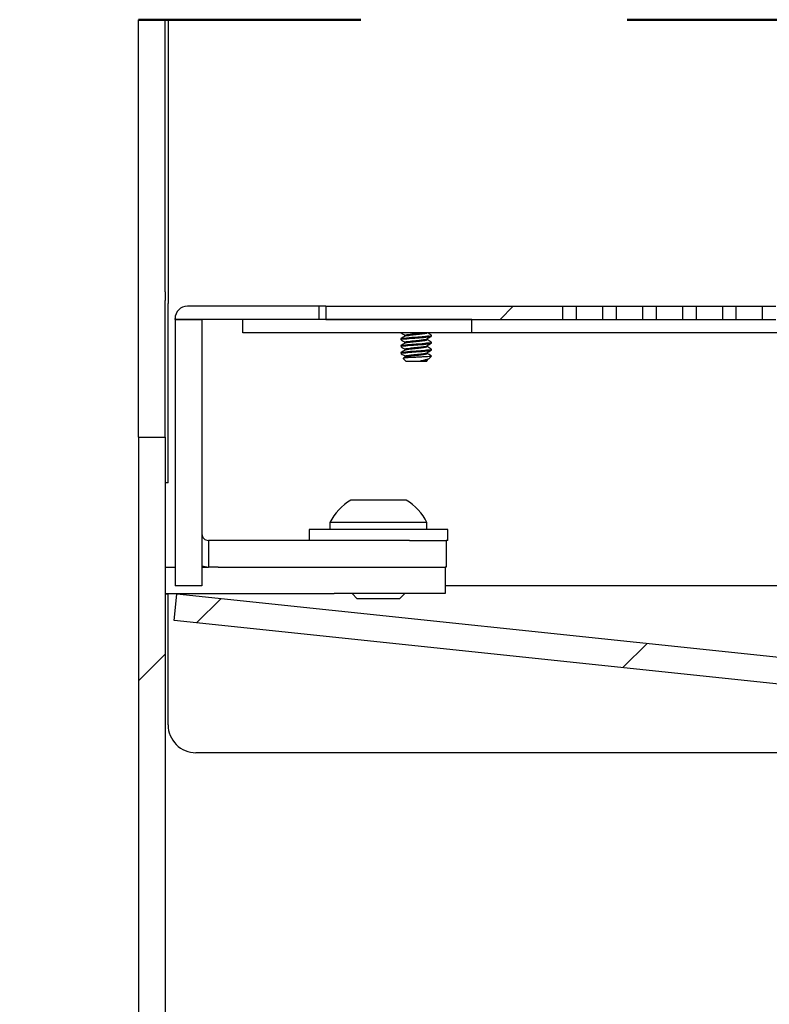
# Model space of a CAD drawing. Units: inches. Extents: x 0.2 to 10.8, y 0.2 to 8.2.
# Drawn here: x 5.9 to 6.1, y 6.5 to 6.9 of the extents above; entities that cross this region are included whole.
import ezdxf

# ---------------------------------------------------------------- set-up
doc = ezdxf.new("R2010")
doc.units = ezdxf.units.IN
doc.header["$MEASUREMENT"] = 0
doc.linetypes.add('PHANTOM', pattern=[0.49999999999999994, 0.25, -0.05, 0.05, -0.05, 0.05, -0.05])
doc.layers.add('TXT', color=7, linetype='PHANTOM', lineweight=50)
doc.dimstyles.new('SLDDIMSTYLE1', dxfattribs={"dimtxt": 0.18, "dimasz": 0.12, "dimexe": 0, "dimexo": 0.0625, "dimgap": 0, "dimtad": 0, "dimtih": 1, "dimtoh": 1, "dimdec": 0, "dimrnd": 1e-09, "dimzin": 0, "dimdsep": 46, "dimlunit": 5, "dimtxsty": 'Standard', "dimsah": 1, "dimcen": 0.09, "dimadec": 0, "dimazin": 0, "dimtfac": 0.12, "dimtdec": 0, "dimtofl": 0, "dimtmove": 0, "dimatfit": 3, "dimfxl": 0, "dimfrac": 2, "dimtolj": 1, "dimtzin": 0, "dimarcsym": 0})

# ---------------------------------------------------------------- blocks, each defined once
blk = doc.blocks.new('SW_HATCH_0')
at = {"color": 0, "linetype": 'Continuous', "lineweight": 18}
for p, q in [((-0.6927272397780355, 3.373136846568641), (-0.6977272442397795, 3.368136842106896)), ((-0.8025066560412956, 3.263357430305381), (-0.8115750735043853, 3.254288939509805)), ((-0.6425428372903134, 3.246544540084879), (-0.6516112547534031, 3.237476049289303)), ((-0.8233333021167696, 3.24253071089742), (-0.8333333110402574, 3.232530701973932))]:
    blk.add_line(p, q, dxfattribs=at)

msp = doc.modelspace()

# ---------------------------------------------------------------- linework, layer by layer
at = {"color": 7, "linetype": 'PHANTOM', "lineweight": 50}
msp.add_line((6.741940586855157, 6.850271534302898), (5.908607275814899, 6.850271534302898), dxfattribs=at)
at = {"color": 7, "linetype": 'Continuous', "lineweight": 25}
for p, q in [((5.908607275814899, 6.748187335810492), (5.908607275814899, 6.850271534302898)), ((5.918607284738387, 6.748187335810492), (5.918607284738387, 6.850271534302898)), ((5.919648948260556, 6.850271534302898), (5.919648948260556, 6.743803226456097)), ((5.908607275814899, 6.744856574287733), (5.908607275814899, 6.748187335810492)), ((5.918607284738387, 6.748187335810492), (5.918607284738387, 6.744856574287733)), ((5.908607275814899, 6.693575557801523), (5.908607275814899, 6.744856574287733)), ((5.918607284738387, 6.693575557801523), (5.918607284738387, 6.744856574287733)), ((5.919648948260556, 6.739825476851846), (5.919648948260556, 6.743803226456097)), ((5.919648948260556, 6.676454182255782), (5.919648948260556, 6.739825476851846)), ((5.976315600309223, 6.742778136075807), (5.926940617359906, 6.742778136075807)), ((5.976315600309223, 6.737778131614063), (5.976315600309223, 6.742778136075807)), ((5.978815602540096, 6.742778136075807), (5.976315600309223, 6.742778136075807)), ((5.978815602540096, 6.742778136075807), (5.978815602540096, 6.737778131614063)), ((5.978815602540096, 6.742778136075807), (6.067773945996832, 6.742778136075807)), ((6.001690596063995, 6.74282164668428), (6.001690596063995, 6.742778136075807)), ((6.001690596063995, 6.74282164668428), (6.018999604997737, 6.74282164668428)), ((6.018999604997737, 6.74282164668428), (6.023857271103785, 6.74282164668428)), ((6.023857271103785, 6.742778136075807), (6.023857271103785, 6.74282164668428)), ((6.067773945996832, 6.737778131614063), (6.067773945996832, 6.742778136075807)), ((6.067773945996832, 6.742778136075807), (6.072773950458576, 6.742778136075807)), ((6.072773950458576, 6.742778136075807), (6.072773950458576, 6.737778131614063)), ((6.072773950458576, 6.742778136075807), (6.082773934937902, 6.742778136075807)), ((6.082773934937902, 6.737778131614063), (6.082773934937902, 6.742778136075807)), ((6.082773934937902, 6.742778136075807), (6.087773939399646, 6.742778136075807)), ((6.087773939399646, 6.742778136075807), (6.087773939399646, 6.737778131614063)), ((6.087773939399646, 6.742778136075807), (6.097773948323134, 6.742778136075807)), ((6.097773948323134, 6.737778131614063), (6.097773948323134, 6.742778136075807)), ((6.097773948323134, 6.742778136075807), (6.102773928340715, 6.742778136075807)), ((6.102773928340715, 6.742778136075807), (6.102773928340715, 6.737778131614063)), ((6.102773928340715, 6.742778136075807), (6.112773937264203, 6.742778136075807)), ((6.112773937264203, 6.737778131614063), (6.112773937264203, 6.742778136075807)), ((6.112773937264203, 6.742778136075807), (6.117773941725948, 6.742778136075807)), ((6.117773941725948, 6.742778136075807), (6.117773941725948, 6.737778131614063)), ((6.117773941725948, 6.742778136075807), (6.127773938427355, 6.742778136075807)), ((6.127773938427355, 6.737778131614063), (6.127773938427355, 6.742778136075807)), ((6.127773938427355, 6.742778136075807), (6.132773942889099, 6.742778136075807)), ((6.132773942889099, 6.742778136075807), (6.132773942889099, 6.737778131614063)), ((6.132773942889099, 6.742778136075807), (6.142773939590506, 6.742778136075807)), ((6.142773939590506, 6.737778131614063), (6.142773939590506, 6.742778136075807)), ((6.142773939590506, 6.742778136075807), (6.14777394405225, 6.742778136075807)), ((5.922273933492058, 6.737778131614063), (5.922273933492058, 6.738111452207959)), ((5.976315600309223, 6.737778131614063), (5.922273933492058, 6.737778131614063)), ((5.922357263640532, 6.737778131614063), (5.922357263640532, 6.637778140155831)), ((5.922357263640532, 6.737778131614063), (5.932323930726967, 6.737778131614063)), ((5.932323930726967, 6.737778131614063), (5.932323930726967, 6.637778140155831)), ((5.94769060654315, 6.732778127152319), (5.94769060654315, 6.737778131614063)), ((6.033607265137689, 6.737778131614063), (5.94769060654315, 6.737778131614063)), ((5.978815602540096, 6.737778131614063), (6.067773945996832, 6.737778131614063)), ((6.033607265137689, 6.732778127152319), (6.033607265137689, 6.737778131614063)), ((6.067773945996832, 6.737778131614063), (6.072773950458576, 6.737778131614063)), ((6.072773950458576, 6.737778131614063), (6.082773934937902, 6.737778131614063)), ((6.082773934937902, 6.737778131614063), (6.087773939399646, 6.737778131614063)), ((6.087773939399646, 6.737778131614063), (6.097773948323134, 6.737778131614063)), ((6.097773948323134, 6.737778131614063), (6.102773928340715, 6.737778131614063)), ((6.102773928340715, 6.737778131614063), (6.112773937264203, 6.737778131614063)), ((6.112773937264203, 6.737778131614063), (6.117773941725948, 6.737778131614063)), ((6.117773941725948, 6.737778131614063), (6.127773938427355, 6.737778131614063)), ((6.127773938427355, 6.737778131614063), (6.132773942889099, 6.737778131614063)), ((6.132773942889099, 6.737778131614063), (6.142773939590506, 6.737778131614063)), ((6.142773939590506, 6.737778131614063), (6.14777394405225, 6.737778131614063)), ((6.033607265137689, 6.732778127152319), (5.94769060654315, 6.732778127152319)), ((6.075273928245286, 6.732778127152319), (6.033607265137689, 6.732778127152319)), ((6.57527393442477, 6.732778127152319), (6.075273928245286, 6.732778127152319)), ((6.007023945563798, 6.730530144232321), (6.007023945563798, 6.730204645770285)), ((6.008715383801937, 6.731832235857114), (6.008715383801937, 6.731542719201635)), ((6.008715383801937, 6.729228052607528), (6.008715383801937, 6.728938535952049)), ((6.016832483365844, 6.730204645770285), (6.016832483365844, 6.73049377131917)), ((6.018523946048145, 6.731506737395078), (6.018523946048145, 6.731832235857114)), ((6.018523946048145, 6.728902554145491), (6.018523946048145, 6.729228052607528)), ((6.007023945563798, 6.727925960982735), (6.007023945563798, 6.727600462520698)), ((6.007023945563798, 6.725321777733148), (6.007023945563798, 6.724996279271112)), ((6.008715383801937, 6.726623869357942), (6.008715383801937, 6.726334352702463)), ((6.016832483365844, 6.727600462520698), (6.016832483365844, 6.727889588069584)), ((6.016832483365844, 6.724996279271112), (6.016832483365844, 6.725285502596646)), ((6.018523946048145, 6.726298370895905), (6.018523946048145, 6.726623869357942)), ((6.007833242881393, 6.723132167472158), (6.008977058556826, 6.721988278464239)), ((6.008715383801937, 6.724019686108355), (6.008715383801937, 6.723730169452876)), ((6.016570808610955, 6.721988278464239), (6.008977058556826, 6.721988278464239)), ((6.016590681714712, 6.722250026551614), (6.014496990345659, 6.722250026551614)), ((6.016570808610955, 6.721988278464239), (6.016901562567836, 6.72231905686528)), ((6.017907439836743, 6.723324983022514), (6.018523946048145, 6.723941464789752)), ((6.018421598341586, 6.723941464789752), (6.018407347395102, 6.724081187620106)), ((6.018421598341586, 6.723941464789752), (6.018523946048145, 6.723941464789752)), ((5.908607275814899, 6.693575557801523), (5.918607284738387, 6.693575557801523)), ((5.908607275814899, 6.693575557801523), (5.908607275814899, 6.399861448589754)), ((5.918607284738387, 6.693575557801523), (5.918607284738387, 6.399861448589754)), ((5.919648948260556, 6.676454182255782), (5.918607284738387, 6.676454182255782)), ((6.009023942459663, 6.669994763542205), (5.988190598683785, 6.669994763542205)), ((5.972565596962915, 6.658994792837027), (5.972565596962915, 6.654828138748348)), ((6.008719857083595, 6.658994792837027), (5.972565596962915, 6.658994792837027)), ((5.98039894869359, 6.661578051883886), (5.98039894869359, 6.658994792837027)), ((6.016815616894021, 6.661578051883886), (5.98039894869359, 6.661578051883886)), ((6.024648944180533, 6.658994792837027), (6.008719857083595, 6.658994792837027)), ((6.016815616894021, 6.658994792837027), (6.016815616894021, 6.661578051883886)), ((6.024648944180533, 6.654828138748348), (6.024648944180533, 6.658994792837027)), ((5.934823932957838, 6.654828138748348), (5.934823932957838, 6.644861471661915)), ((6.010276925762872, 6.654828138748348), (5.934823932957838, 6.654828138748348)), ((6.010276925762872, 6.654828138748348), (6.023990614007841, 6.654828138748348)), ((6.023990614007841, 6.654828138748348), (6.023990614007841, 6.644861471661915)), ((6.024648944180533, 6.654828138748348), (6.023990614007841, 6.654828138748348)), ((5.918607284738387, 6.644861471661915), (5.922357263640532, 6.644861471661915)), ((5.932323930726967, 6.645358665918284), (5.934823932957838, 6.644861471661915)), ((5.932323930726967, 6.644861471661915), (5.934823932957838, 6.644861471661915)), ((5.93851143258175, 6.644861471661915), (5.934823932957838, 6.644861471661915)), ((5.93851143258175, 6.644861471661915), (5.981940617550766, 6.644861471661915)), ((5.981940617550766, 6.644861471661915), (6.023607280658362, 6.644861471661915)), ((6.023990614007841, 6.644861471661915), (6.023607280658362, 6.644861471661915)), ((6.023607280658362, 6.644861471661915), (6.023607280658362, 6.634894804575482)), ((5.932323930726967, 6.637778140155831), (5.922357263640532, 6.637778140155831)), ((6.268358767712744, 6.637778140155831), (6.023607280658362, 6.637778140155831)), ((5.918607284738387, 6.634894804575482), (5.981940617550766, 6.634894804575482)), ((5.918607284738387, 6.634787543592347), (5.919648948260556, 6.634787543592347)), ((5.919648948260556, 6.585620849347972), (5.919648948260556, 6.634787543592347)), ((5.921955792722804, 6.624814129917183), (5.922997578465783, 6.634726237633892)), ((6.158287402599879, 6.609996274427648), (5.922997578465783, 6.634726237633892)), ((6.023607280658362, 6.634894804575482), (5.981940617550766, 6.634894804575482)), ((5.988686448511241, 6.634894804575482), (5.990669774488578, 6.632911405265657)), ((6.006544766654869, 6.632911405265657), (5.990669774488578, 6.632911405265657)), ((6.006544766654869, 6.632911405265657), (6.00852811707637, 6.634894804575482)), ((6.157245592412737, 6.600084166710941), (5.921955792722804, 6.624814129917183)), ((6.236523937693638, 6.575204214126276), (5.930065607926415, 6.575204214126276))]:
    msp.add_line(p, q, dxfattribs=at)
for centre, radius, start, end in [((5.926940756722543, 6.738111312845324), 0.004666823232564916, 90.00171099065132, 179.9982890093705), ((5.998607272016622, 6.652536817851391), 0.02032946017646461, 120.8233589407728, 153.5935782306994), ((5.998607421808252, 6.652536906313071), 0.0203293059771866, 26.40635920094565, 59.17688284324654), ((5.930065540396305, 6.585620806261895), 0.01041659213583863, 179.9997630078694, 270.0003714449239)]:
    msp.add_arc(centre, radius, start, end, dxfattribs=at)
for points, knots in [([(6.007075424969104, 6.73275231411718), (6.007360137116859, 6.7325867458811), (6.007907206191209, 6.732268609607785), (6.00845343151248, 6.731949026878719), (6.008715383801937, 6.731795765167315)], [0, 0, 0, 0, 0.5204318085291438, 1, 1, 1, 1]), ([(6.008793262902271, 6.731832235857114), (6.008793679679819, 6.731861701996857), (6.008797235506002, 6.732113098627585), (6.009713655543465, 6.732025740446113), (6.010596245169975, 6.732301483258625), (6.011956329319587, 6.732390129322467), (6.013256889345818, 6.732531290459383), (6.014274160230128, 6.732643948533449), (6.014977489677189, 6.732716923491669), (6.015270429976493, 6.732761611795338), (6.015378691271286, 6.732778127152319)], [0, 0, 0, 0, 0.01259132461235646, 0.1074255607116789, 0.2768567239206099, 0.4963492088751712, 0.6845367146972823, 0.8678667556568872, 0.9511678108075617, 1, 1, 1, 1]), ([(6.008798493952953, 6.731579092114786), (6.008798741784747, 6.731583163775495), (6.008811996957853, 6.731800934734089), (6.009730976190166, 6.731686342240129), (6.010589374394943, 6.731981864203296), (6.012069384273104, 6.732071044572786), (6.013555338758557, 6.73223623483444), (6.01485767544062, 6.732388464663233), (6.015914066216011, 6.732490505093021), (6.016382294732757, 6.732652350971129), (6.016780565038263, 6.732685168475042), (6.016760631126676, 6.732780120901568), (6.01675460426551, 6.732808829019872)], [0, 0, 0, 0, 0.001492162252914123, 0.0798076331472651, 0.2197263152251865, 0.4009850308790991, 0.5964159038676292, 0.776581357891701, 0.8906141044554481, 0.9681158042760462, 0.9903600645468591, 1, 1, 1, 1]), ([(6.018461295660776, 6.73189285737903), (6.018177713083032, 6.732058048269462), (6.01767230568941, 6.732352455274458), (6.017167730499453, 6.732648286112968), (6.016946270940249, 6.732778127152319)], [0, 0, 0, 0, 0.5610970106929802, 1, 1, 1, 1]), ([(6.008779329729895, 6.731580069881268), (6.008494313809258, 6.731413146152688), (6.007923480542007, 6.731078829328723), (6.007351826650672, 6.730745917647419), (6.007065598415954, 6.730579228109744)], [0, 0, 0, 0, 0.4992980209596541, 1, 1, 1, 1]), ([(6.008779329729895, 6.728975984408329), (6.008494317361337, 6.728809022017374), (6.007923505451389, 6.728474636103691), (6.007351830215564, 6.728141728305799), (6.007065598415954, 6.727975044860158)], [0, 0, 0, 0, 0.4993104796719429, 1, 1, 1, 1]), ([(6.007075424969104, 6.730148228644243), (6.007360133434609, 6.729982621491214), (6.007907182371699, 6.729664418037451), (6.008453428379649, 6.72934483824812), (6.008715383801937, 6.729191581917728)], [0, 0, 0, 0, 0.5204442348787762, 0.9999999999999999, 0.9999999999999999, 0.9999999999999999, 0.9999999999999999]), ([(6.00712856657743, 6.73014891308078), (6.007130257616543, 6.73019844535416), (6.007142614058657, 6.730560378241445), (6.008438638210166, 6.730340828487255), (6.009690652425743, 6.730700630332184), (6.011783609904603, 6.730756073898447), (6.013837256525072, 6.730961977751878), (6.01594977496076, 6.731012855717935), (6.017099322632243, 6.731381519380766), (6.018464842872436, 6.731157447929975), (6.018417574532126, 6.731479677658326), (6.018413605100591, 6.731506737395078)], [0, 0, 0, 0, 0.01218766303159771, 0.08905539296585753, 0.227964299900684, 0.4082987753401915, 0.6028096015320688, 0.7820461868261845, 0.9189335098284429, 0.993192316876921, 1, 1, 1, 1]), ([(6.007134262067191, 6.730530144232321), (6.007135948304016, 6.730559382345608), (6.007155286269601, 6.730894688525607), (6.008450536412277, 6.730655716436343), (6.009685444105038, 6.731030778107679), (6.011785297805226, 6.731080060707375), (6.013836821764999, 6.731287888641106), (6.015949875808286, 6.731338191940533), (6.017099283689697, 6.731707223090713), (6.018464842785141, 6.731482950163067), (6.018417574597748, 6.731805175919063), (6.018413605100591, 6.731832235857114)], [0, 0, 0, 0, 0.007378926582324247, 0.0846224125554067, 0.2242066824417649, 0.4054190458186044, 0.6008767719727794, 0.780985900554998, 0.9185404795049822, 0.9931591763313854, 1, 1, 1, 1]), ([(6.007134262067191, 6.727925960982735), (6.007135948303931, 6.727955199097173), (6.007155286268548, 6.728290505290386), (6.008450536496901, 6.728051532031736), (6.009685443462276, 6.72842660363114), (6.01178530353633, 6.728475833420504), (6.013836811182096, 6.728683876873544), (6.015949880523167, 6.728733975536097), (6.017099283335379, 6.729103044177672), (6.018464842789303, 6.728878766862538), (6.018417574598071, 6.729200992665531), (6.018413605100591, 6.729228052607528)], [0, 0, 0, 0, 0.007378926968893089, 0.08462241698862441, 0.2242066941875543, 0.4054190670577873, 0.600877418177874, 0.7809858890812388, 0.9185404752374627, 0.9931591759730068, 1, 1, 1, 1]), ([(6.007134262067191, 6.727600462520698), (6.007135948250196, 6.727629700843252), (6.007155285243111, 6.727965003259522), (6.008450563129774, 6.727725840235714), (6.009685428762693, 6.728101181360365), (6.011785301637839, 6.728150351468724), (6.013836820786512, 6.72835821395728), (6.015949876000741, 6.728408508846635), (6.017099283664993, 6.728777541556529), (6.018464842785431, 6.728553268449359), (6.018417574597771, 6.728875494207278), (6.018413605100591, 6.728902554145491)], [0, 0, 0, 0, 0.007378931708743272, 0.08462091581699525, 0.2242061434688444, 0.4054186327407578, 0.6008764946867966, 0.7809857483976301, 0.9185404229119764, 0.9931591715788068, 1, 1, 1, 1]), ([(6.008793262902271, 6.729228052607528), (6.00879367989291, 6.729257518332905), (6.008797237659933, 6.729508920106437), (6.00971357917676, 6.729421760125471), (6.010596568841622, 6.72969711254193), (6.011954951282325, 6.729786445455402), (6.013261140009418, 6.729925627494702), (6.014262208539209, 6.730044363199466), (6.015266904029435, 6.730130051484156), (6.015821053853964, 6.730355702009986), (6.016774879002156, 6.730247221051943), (6.016760122978799, 6.730453713767874), (6.01676005531365, 6.730454660659869)], [0, 0, 0, 0, 0.01040345216710899, 0.08876232613340843, 0.2287513631976834, 0.4101047663196855, 0.5655939706613033, 0.7170672288388944, 0.7858938669734793, 0.9238671511130934, 0.999650885577642, 1, 1, 1, 1]), ([(6.008798493952953, 6.728975006641847), (6.008798742399151, 6.728979045230284), (6.008812135914574, 6.729196761971511), (6.009730901750192, 6.72908214945342), (6.010589413084181, 6.729377655505981), (6.01206936029858, 6.729467022004987), (6.01355534416118, 6.729632040083408), (6.014857693467126, 6.729784198553302), (6.015914039754427, 6.729886497810433), (6.016382305679562, 6.730048158545788), (6.016780564961971, 6.730080985666993), (6.016760631108965, 6.730175937754487), (6.01675460426551, 6.730204645770285)], [0, 0, 0, 0, 0.0014802074290824, 0.07979667719923055, 0.21971714387199, 0.4009794945774176, 0.5964116329528972, 0.7765793848998374, 0.8906152443509102, 0.9681153976086143, 0.990359941594164, 1, 1, 1, 1]), ([(6.016764944146063, 6.730454269553276), (6.017048837160681, 6.730620389966003), (6.017617560698739, 6.730953179376113), (6.018187184996916, 6.731284424624996), (6.018472466642839, 6.731450320269036)], [0, 0, 0, 0, 0.4991757780733687, 1, 1, 1, 1]), ([(6.016764944146063, 6.727850184080338), (6.01704884071002, 6.728016265828273), (6.017617585601154, 6.728348986113198), (6.01818718856256, 6.728680235274962), (6.018472466642839, 6.728846137019449)], [0, 0, 0, 0, 0.4991632775640258, 0.9999999999999999, 0.9999999999999999, 0.9999999999999999, 0.9999999999999999]), ([(6.018461295660776, 6.729288771906093), (6.018177725896405, 6.729453984696473), (6.017634384067665, 6.729770545313771), (6.017091863016125, 6.730088510464821), (6.016832483365844, 6.730240529800193)], [0, 0, 0, 0, 0.5218993815175533, 0.9999999999999999, 0.9999999999999999, 0.9999999999999999, 0.9999999999999999]), ([(6.008779329729895, 6.726371801158743), (6.008494317361337, 6.726204838767788), (6.007923505451389, 6.725870452854105), (6.007351830215564, 6.725537545056212), (6.007065598415954, 6.725370861610571)], [0, 0, 0, 0, 0.4993104796719429, 1, 1, 1, 1]), ([(6.007075424969104, 6.727544045394656), (6.007360133434609, 6.727378438241627), (6.007907182371699, 6.727060234787865), (6.008453428379649, 6.726740654998533), (6.008715383801937, 6.726587398668142)], [0, 0, 0, 0, 0.5204442348787762, 0.9999999999999999, 0.9999999999999999, 0.9999999999999999, 0.9999999999999999]), ([(6.007075424969104, 6.72493986214507), (6.007360133434609, 6.724774254992042), (6.007907182371699, 6.724456051538279), (6.008453428379649, 6.724136471748947), (6.008715383801937, 6.723983215418556)], [0, 0, 0, 0, 0.5204442348787762, 0.9999999999999999, 0.9999999999999999, 0.9999999999999999, 0.9999999999999999]), ([(6.007134262067191, 6.725321777733148), (6.007135948303892, 6.725351015847526), (6.007155286268063, 6.725686322040042), (6.00845053653588, 6.725447348843153), (6.009685443166209, 6.725822419918183), (6.011785305024453, 6.725871652499959), (6.013836805404863, 6.726079684582098), (6.015949898202585, 6.726129819956299), (6.0170992482776, 6.726498800190557), (6.018464858808175, 6.726274664725326), (6.018417571620029, 6.726596844445432), (6.018413605100591, 6.726623869357942)], [0, 0, 0, 0, 0.007378977456206627, 0.08462299598317428, 0.2242082282308799, 0.4054218409732412, 0.6008815294377817, 0.7809912326602736, 0.918546759977936, 0.9931675814841746, 0.9999999999999999, 0.9999999999999999, 0.9999999999999999, 0.9999999999999999]), ([(6.007134262067191, 6.724996279271113), (6.007135948304016, 6.725025517384397), (6.007155286269601, 6.7253608235644), (6.008450536412277, 6.725121851475135), (6.009685444105038, 6.72549691314647), (6.011785297805226, 6.725546195746166), (6.013836821764999, 6.725754023679897), (6.015949875808286, 6.725804326979324), (6.017099283689697, 6.726173358129504), (6.018464842785141, 6.725949085201858), (6.018417574597748, 6.726271310957854), (6.018413605100591, 6.726298370895905)], [0, 0, 0, 0, 0.007378926582324242, 0.08462241255540665, 0.2242066824417671, 0.4054190458186065, 0.6008767719727797, 0.7809859005549981, 0.9185404795049823, 0.9931591763313855, 1, 1, 1, 1]), ([(6.008793262902271, 6.726623869357942), (6.00879367989291, 6.726653335083319), (6.008797237659933, 6.726904736856851), (6.00971357917676, 6.726817576875885), (6.010596568841622, 6.727092929292343), (6.011954951282325, 6.727182262205816), (6.013261140009418, 6.727321444245115), (6.014262208539209, 6.727440179949879), (6.015266904029435, 6.72752586823457), (6.015821053853964, 6.727751518760397), (6.016774879002156, 6.727643037802362), (6.016760122978799, 6.727849530518287), (6.01676005531365, 6.727850477410282)], [0, 0, 0, 0, 0.01040345216710899, 0.08876232613340843, 0.2287513631976834, 0.4101047663196855, 0.5655939706613033, 0.7170672288388944, 0.7858938669734793, 0.9238671511130934, 0.999650885577642, 1, 1, 1, 1]), ([(6.008793262902271, 6.724019686108355), (6.008793679887803, 6.724049151876775), (6.008797237611255, 6.724300554017553), (6.009713588759997, 6.724213370104382), (6.010596550485976, 6.724488921375548), (6.011954960302936, 6.724578034751808), (6.013261138100379, 6.724717273914548), (6.0142622103426, 6.724835989974133), (6.01526690035994, 6.724921697529782), (6.015821084318025, 6.725147256910041), (6.016774879569456, 6.725038943845493), (6.016760122978585, 6.725245445045843), (6.01676005531365, 6.725246391937345)], [0, 0, 0, 0, 0.01040341514028518, 0.08876201022029048, 0.2287522640522137, 0.4101036978765293, 0.5655923488180562, 0.7170650678886706, 0.7858914610630479, 0.9238642541433094, 0.9996508868201383, 1, 1, 1, 1]), ([(6.008798493952953, 6.726370823392261), (6.008798742402424, 6.726374861971751), (6.008812136608293, 6.726592586586078), (6.009730863845701, 6.726478159440349), (6.010589434719467, 6.726773388593137), (6.012069354889814, 6.72686286590787), (6.01355534555045, 6.727027849859563), (6.014857693246983, 6.72718001640885), (6.015914039786463, 6.727282314400019), (6.016382305677712, 6.727443975305489), (6.016780564962053, 6.727476802416995), (6.016760631108984, 6.727571754504805), (6.01675460426551, 6.727600462520698)], [0, 0, 0, 0, 0.001480205433359061, 0.07979963202827213, 0.2197181959061012, 0.400980302220441, 0.5964121771000942, 0.7765796861317641, 0.8906153918313953, 0.9681154405977547, 0.990359954591592, 1, 1, 1, 1]), ([(6.008798493952953, 6.723766640142675), (6.008798742402418, 6.723770678722214), (6.008812136608008, 6.72398840333924), (6.009730863969156, 6.723873975000629), (6.010589433806243, 6.724169214147205), (6.012069362982359, 6.724258638748386), (6.013555330667873, 6.724423838271657), (6.01485769996787, 6.72457580639989), (6.015914039358946, 6.724678135098025), (6.016382305702401, 6.724839791827932), (6.016780564960956, 6.72487261917754), (6.016760631108729, 6.72496757125757), (6.01675460426551, 6.724996279271112)], [0, 0, 0, 0, 0.001480205587277577, 0.07979964032620201, 0.2197182187534018, 0.4009803439162027, 0.596413466355151, 0.7765796628995004, 0.8906153804570845, 0.9681154372822527, 0.9903599535891761, 1, 1, 1, 1]), ([(6.016764944146063, 6.725246000830752), (6.01704884071002, 6.725412082578688), (6.017617585601154, 6.725744802863613), (6.01818718856256, 6.726076052025375), (6.018472466642839, 6.726241953769863)], [0, 0, 0, 0, 0.4991632775640258, 0.9999999999999999, 0.9999999999999999, 0.9999999999999999, 0.9999999999999999]), ([(6.018461295660776, 6.726684588656507), (6.018177721850152, 6.726849794537277), (6.01763435803761, 6.727166350205913), (6.01709185961329, 6.727484386588767), (6.016832483365844, 6.727636444327256)], [0, 0, 0, 0, 0.5218857128108063, 1, 1, 1, 1]), ([(6.018461295660776, 6.724080405406921), (6.018177721850152, 6.724245611287691), (6.01763435803761, 6.724562166956327), (6.01709185961329, 6.72488020333918), (6.016832483365844, 6.725032261077669)], [0, 0, 0, 0, 0.5218857128108063, 1, 1, 1, 1]), ([(6.008779329729895, 6.723767617909157), (6.008494334764282, 6.723600658383551), (6.008185180327386, 6.723419545436477), (6.007875711179592, 6.723238971067911), (6.007851527114617, 6.723224859734701)], [0, 0, 0, 0, 0.9218530662986865, 1, 1, 1, 1]), ([(6.018421598341586, 6.723941464789753), (6.018175058167349, 6.723910294409533), (6.017505147026325, 6.72382559671252), (6.016272481981031, 6.723755761318718), (6.014681299704669, 6.723670477373319), (6.012905825900698, 6.72358880670684), (6.011218539260242, 6.723483351005523), (6.00962975520162, 6.723471617432957), (6.008786449236744, 6.723219830855676), (6.007840794288327, 6.723411350516662), (6.007863898073511, 6.723185146069988), (6.007865973614397, 6.723164824872675)], [0, 0, 0, 0, 0.07001600784910644, 0.1902509554608983, 0.3475931901587659, 0.5197770100272935, 0.6883444524463213, 0.8336342713630839, 0.9386679721460051, 0.9944902045117671, 1, 1, 1, 1]), ([(6.014496990345659, 6.722250026551614), (6.014925228155382, 6.722346154933887), (6.015720678967573, 6.722524713197582), (6.016760806762901, 6.722846461574773), (6.017523939886142, 6.723030025005237), (6.017810053746742, 6.723287239105368), (6.017881186806687, 6.723351187164246)], [0, 0, 0, 0, 0.3662524700428372, 0.680313176808093, 0.9205200967533402, 1, 1, 1, 1]), ([(6.014496990345659, 6.722250026551614), (6.014688801661102, 6.722267148970287), (6.015265122580328, 6.722318595403707), (6.015821438988578, 6.722542863132639), (6.01677487937963, 6.722434760710607), (6.01676012297772, 6.722641261796781), (6.01676005531365, 6.722642208687759)], [0, 0, 0, 0, 0.2432602293138195, 0.7309055706412829, 0.9987660932344008, 1, 1, 1, 1]), ([(6.016881493910781, 6.722339198854821), (6.016885208352784, 6.722332655069588), (6.016941877717884, 6.722232819844215), (6.01676032986154, 6.722241714708663), (6.016590681714712, 6.722250026551614)], [0, 0, 0, 0, 0.06554585527347513, 1, 1, 1, 1]), ([(6.016764944146063, 6.722641817581167), (6.01704879892406, 6.72280797092152), (6.017362722297679, 6.722991724802679), (6.017677060488779, 6.723174767672953), (6.017707168816958, 6.723192300110833)], [0, 0, 0, 0, 0.904216767063511, 1, 1, 1, 1]), ([(5.932323930726967, 6.657328092090896), (5.932361517381583, 6.657000488436462), (5.932436689037552, 6.656345295537389), (5.933014790140302, 6.655518911798586), (5.933841180128228, 6.654940854264726), (5.934496347272923, 6.654865710748673), (5.934823932957838, 6.654828138748348)], [0, 0, 0, 0, 0.2500109219718522, 0.5000108470990905, 0.7500038113479558, 1, 1, 1, 1])]:
    msp.add_open_spline(points, degree=3, knots=knots, dxfattribs=at)

# ---------------------------------------------------------------- block references
at = {"color": 7, "linetype": 'Continuous', "lineweight": 18}
msp.add_blockref('SW_HATCH_0', (6.741940586855157, 3.369641289507167), dxfattribs=at)

# ---------------------------------------------------------------- leaders
at = {"layer": 'TXT'}
msp.add_leader([(6.325273940023421, 6.08261142865915), (5.378507515366376, 6.840612004972723), (5.258507515366377, 6.840612004972723)], dimstyle='SLDDIMSTYLE1', dxfattribs=at)

doc.saveas('drawing.dxf')
